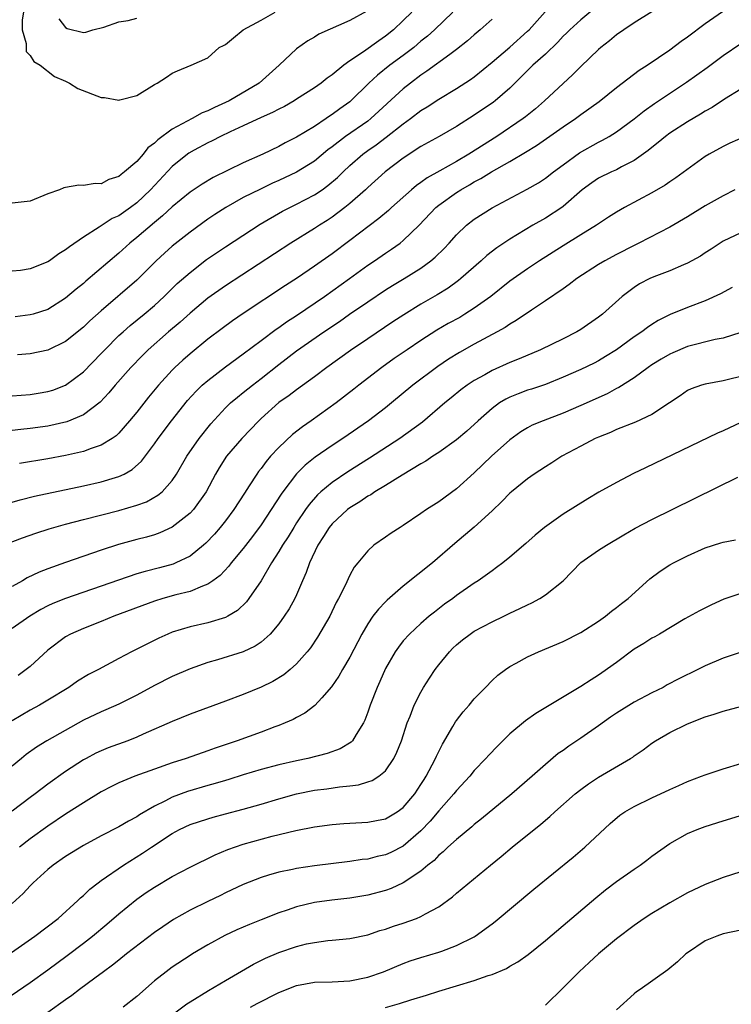
# Model space of a CAD drawing. Units: inches. Extents: x 2598000 to 2601000, y 1494000 to 1497000.
# Drawn here: x 2599226 to 2599306, y 1494069 to 1494180 of the extents above; entities that cross this region are included whole.
import ezdxf

# ---------------------------------------------------------------- set-up
doc = ezdxf.new("R2010")
doc.units = ezdxf.units.IN
doc.header["$MEASUREMENT"] = 0
doc.layers.add('LD25981494_2ft', color=190, linetype='Continuous')

msp = doc.modelspace()

# ---------------------------------------------------------------- linework, layer by layer
at = {"layer": 'LD25981494_2ft'}
for points, elevation in [([(2599291, 1494181.78), (2599289, 1494180.13), (2599287.75, 1494179), (2599287.38, 1494178.62), (2599287, 1494178.27), (2599286.39, 1494177.61), (2599285, 1494176.26), (2599283.59, 1494175), (2599283.3, 1494174.7), (2599283, 1494174.43), (2599282.29, 1494173.71), (2599281, 1494172.43), (2599279.37, 1494171), (2599279.16, 1494170.84), (2599277, 1494169.39), (2599275, 1494168.13), (2599273.03, 1494167), (2599271, 1494165.87), (2599269, 1494164.54), (2599266.97, 1494163), (2599265, 1494161.24), (2599264.75, 1494161), (2599263, 1494159.45), (2599262.44, 1494159), (2599261, 1494157.91), (2599260.45, 1494157.55), (2599259.56, 1494157), (2599259, 1494156.63), (2599256.34, 1494155), (2599249, 1494150.19), (2599247, 1494148.78), (2599245, 1494147.12), (2599243.89, 1494146.11), (2599242.59, 1494145), (2599240.29, 1494143), (2599239.64, 1494142.36), (2599238.33, 1494141), (2599236.59, 1494139), (2599235.87, 1494138.13), (2599234.9, 1494137.1), (2599233, 1494135.67), (2599231.13, 1494134.87), (2599229, 1494134.39), (2599227, 1494134.13), (2599225.97, 1494134.03), (2599225, 1494133.91)], 10016), ([(2599264.9, 1494181.1), (2599263, 1494180.03), (2599259.51, 1494178.49), (2599259, 1494178.15), (2599258.25, 1494177.75), (2599257, 1494176.87), (2599255.05, 1494175), (2599252.77, 1494173), (2599249.4, 1494171), (2599249, 1494170.8), (2599247.75, 1494170.25), (2599247, 1494169.87), (2599246.36, 1494169.64), (2599245.23, 1494169), (2599243, 1494167.82), (2599241.37, 1494166.63), (2599241, 1494166.24), (2599240.27, 1494165.73), (2599239.72, 1494165), (2599239, 1494164.19), (2599237.64, 1494163), (2599237.27, 1494162.73), (2599237, 1494162.47), (2599235.86, 1494162.14), (2599235, 1494161.66), (2599234.31, 1494161.69), (2599233, 1494161.49), (2599232.5, 1494161.5), (2599231, 1494161.26), (2599230.79, 1494161.21), (2599230.31, 1494161), (2599229, 1494160.53), (2599227, 1494159.7), (2599225, 1494159.48)], 10006), ([(2599225, 1494125.83), (2599225.89, 1494126.11), (2599227.48, 1494126.52), (2599233, 1494127.68), (2599235, 1494128.12), (2599236.61, 1494128.61), (2599237, 1494128.71), (2599237.6, 1494129), (2599238.5, 1494129.5), (2599239.55, 1494130.45), (2599241, 1494132.41), (2599241.4, 1494133), (2599242.9, 1494135), (2599244.73, 1494137.27), (2599245.68, 1494138.32), (2599246.38, 1494139), (2599247, 1494139.55), (2599249, 1494141.07), (2599251, 1494142.53), (2599253, 1494144.05), (2599254.69, 1494145.31), (2599255, 1494145.51), (2599255.87, 1494146.13), (2599257, 1494146.86), (2599260.13, 1494149), (2599262.94, 1494151), (2599265, 1494152.5), (2599265.77, 1494153), (2599267, 1494153.85), (2599267.7, 1494154.3), (2599268.66, 1494155), (2599269, 1494155.27), (2599270.8, 1494157), (2599272.68, 1494159), (2599273, 1494159.26), (2599275, 1494160.7), (2599275.47, 1494161), (2599276.45, 1494161.55), (2599277, 1494161.88), (2599277.75, 1494162.25), (2599278.94, 1494163), (2599281, 1494164.17), (2599282.77, 1494165.23), (2599284.01, 1494165.99), (2599287, 1494168.08), (2599288.38, 1494169), (2599289, 1494169.47), (2599291.07, 1494170.93), (2599293, 1494172.49), (2599295.55, 1494174.45), (2599296.45, 1494175), (2599299, 1494176.74), (2599300.29, 1494177.71), (2599301, 1494178.21), (2599303, 1494179.71), (2599304.94, 1494181.06)], 10020), ([(2599225, 1494137.79), (2599227, 1494137.97), (2599227.9, 1494138.1), (2599229, 1494138.28), (2599229.55, 1494138.45), (2599231, 1494139), (2599233, 1494140.51), (2599235, 1494142.56), (2599235.41, 1494143), (2599237, 1494144.58), (2599237.46, 1494145), (2599238.27, 1494145.73), (2599239.83, 1494147), (2599241, 1494147.99), (2599242.1, 1494149), (2599243.57, 1494150.43), (2599245, 1494151.7), (2599246.86, 1494153.14), (2599249, 1494154.59), (2599252.88, 1494157.12), (2599255.42, 1494158.58), (2599256.24, 1494159), (2599257, 1494159.37), (2599259, 1494160.42), (2599259.86, 1494161), (2599260.53, 1494161.46), (2599261.62, 1494162.38), (2599262.23, 1494163), (2599263, 1494163.72), (2599264.44, 1494165), (2599265, 1494165.4), (2599265.96, 1494166.04), (2599267.1, 1494166.9), (2599269, 1494168.42), (2599269.81, 1494169), (2599271, 1494169.91), (2599271.69, 1494170.31), (2599273, 1494171.19), (2599275, 1494172.41), (2599276.59, 1494173.41), (2599277, 1494173.7), (2599279, 1494175.34), (2599281, 1494177.05), (2599283, 1494178.83), (2599283.17, 1494179), (2599284.99, 1494181.01)], 10014), ([(2599269.96, 1494181), (2599269, 1494180.04), (2599267.92, 1494179), (2599267, 1494178.27), (2599266.24, 1494177.76), (2599264.52, 1494176.52), (2599263, 1494175.49), (2599262.32, 1494175), (2599261, 1494173.92), (2599260.45, 1494173.55), (2599259.75, 1494173), (2599259, 1494172.48), (2599257, 1494171.18), (2599256.72, 1494171), (2599255.63, 1494170.37), (2599255, 1494170.07), (2599254.3, 1494169.7), (2599253, 1494169.14), (2599251, 1494168.19), (2599249.52, 1494167.52), (2599248.42, 1494167), (2599247.49, 1494166.51), (2599247, 1494166.28), (2599245.46, 1494165.46), (2599244.87, 1494165.13), (2599244.7, 1494165), (2599243, 1494163.6), (2599240.55, 1494161), (2599239, 1494159.53), (2599238.3, 1494159), (2599237, 1494158.08), (2599236.25, 1494157.75), (2599234.78, 1494156.78), (2599233, 1494155.66), (2599231.42, 1494154.58), (2599231, 1494154.22), (2599230.23, 1494153.77), (2599229.2, 1494153), (2599229, 1494152.87), (2599227, 1494152.1), (2599225.92, 1494151.92), (2599225, 1494151.82)], 10008), ([(2599274.59, 1494181), (2599272.51, 1494179), (2599271.72, 1494178.28), (2599271, 1494177.7), (2599270.18, 1494177), (2599269, 1494176.1), (2599267.49, 1494175), (2599266.1, 1494173.9), (2599265.12, 1494173), (2599263.12, 1494171), (2599263, 1494170.9), (2599261.88, 1494170.12), (2599261, 1494169.45), (2599260.72, 1494169.28), (2599260.32, 1494169), (2599259, 1494168.13), (2599257, 1494166.9), (2599255.73, 1494166.27), (2599255, 1494165.87), (2599253.18, 1494165), (2599251, 1494164.03), (2599247.61, 1494162.39), (2599246.36, 1494161.64), (2599245, 1494160.72), (2599243, 1494159.09), (2599241.92, 1494158.08), (2599241, 1494157.33), (2599239, 1494155.61), (2599238.22, 1494155), (2599237, 1494153.87), (2599233.29, 1494150.71), (2599233, 1494150.44), (2599232.19, 1494149.81), (2599231, 1494148.78), (2599229, 1494147.54), (2599227.33, 1494147), (2599227, 1494146.91), (2599225.32, 1494146.68)], 10010), ([(2599296.99, 1494181.01), (2599295, 1494179.79), (2599293.82, 1494179), (2599293, 1494178.43), (2599292.24, 1494177.76), (2599291.24, 1494177), (2599291, 1494176.79), (2599289, 1494174.88), (2599288.07, 1494173.93), (2599287, 1494172.96), (2599284.92, 1494171), (2599283.88, 1494170.12), (2599282.78, 1494169.22), (2599282.49, 1494169), (2599279.54, 1494167), (2599276.38, 1494165), (2599275, 1494164.19), (2599273.11, 1494163.11), (2599271.68, 1494162.32), (2599271, 1494161.82), (2599270.51, 1494161.49), (2599269.92, 1494161), (2599267.68, 1494159), (2599267.33, 1494158.67), (2599266.25, 1494157.75), (2599263, 1494155.27), (2599261, 1494153.79), (2599259, 1494152.38), (2599257.09, 1494151.09), (2599255.76, 1494150.24), (2599251, 1494147.07), (2599249.77, 1494146.23), (2599248.61, 1494145.39), (2599247, 1494144.17), (2599245, 1494142.52), (2599244.18, 1494141.82), (2599243.29, 1494141), (2599243, 1494140.71), (2599241.44, 1494139), (2599240.33, 1494137.67), (2599239, 1494135.98), (2599238.2, 1494135), (2599237, 1494133.61), (2599236.69, 1494133.31), (2599236.23, 1494133), (2599235, 1494132.24), (2599233.89, 1494131.89), (2599233, 1494131.55), (2599231, 1494131.1), (2599229, 1494130.72), (2599225.81, 1494130.19)], 10018), ([(2599226.27, 1494181), (2599226.11, 1494180.11), (2599226.11, 1494179), (2599226.56, 1494177.44), (2599226.54, 1494177), (2599226.57, 1494176.57), (2599227, 1494176.1), (2599227.42, 1494175.42), (2599228.12, 1494175), (2599229.74, 1494173.74), (2599231, 1494173.22), (2599231.45, 1494173), (2599232.38, 1494172.38), (2599235, 1494171.37), (2599235.36, 1494171.37), (2599237, 1494171.07), (2599237.11, 1494171.11), (2599239, 1494171.62), (2599241, 1494172.84), (2599241.31, 1494173), (2599242.35, 1494173.65), (2599243, 1494174.1), (2599243.61, 1494174.39), (2599245.13, 1494175), (2599247, 1494175.83), (2599248.29, 1494177), (2599248.78, 1494177.22), (2599249, 1494177.36), (2599249.91, 1494178.09), (2599250.99, 1494179), (2599253, 1494180.07), (2599254.6, 1494181)], 10004), ([(2599279, 1494180.19), (2599277.68, 1494179), (2599277, 1494178.44), (2599276.24, 1494177.76), (2599275, 1494176.78), (2599274.23, 1494176.23), (2599271.67, 1494174.33), (2599271, 1494173.89), (2599269.81, 1494173), (2599269, 1494172.36), (2599265.37, 1494169), (2599265, 1494168.72), (2599262.5, 1494167), (2599261, 1494165.82), (2599260.52, 1494165.48), (2599259, 1494164.21), (2599257, 1494162.96), (2599255, 1494162.03), (2599254.28, 1494161.72), (2599252.92, 1494161.08), (2599251, 1494160.11), (2599249.05, 1494159), (2599247.8, 1494158.2), (2599247, 1494157.67), (2599245, 1494156.24), (2599243, 1494154.65), (2599242.13, 1494153.87), (2599241.19, 1494153), (2599239, 1494150.83), (2599235, 1494147.38), (2599233.74, 1494146.26), (2599233, 1494145.55), (2599231, 1494143.91), (2599229, 1494142.94), (2599227, 1494142.52), (2599225.59, 1494142.41)], 10012), ([(2599230.23, 1494180.23), (2599231, 1494179.25), (2599231.16, 1494179.16), (2599233, 1494178.71), (2599233.27, 1494178.73), (2599234.07, 1494179), (2599235.31, 1494179.31), (2599237, 1494179.91), (2599238.03, 1494180.03), (2599239, 1494180.31)], 10002), ([(2599223.98, 1494121), (2599226.16, 1494121.84), (2599227.64, 1494122.36), (2599229.16, 1494122.85), (2599231, 1494123.36), (2599233, 1494123.9), (2599237, 1494124.92), (2599239, 1494125.49), (2599240.11, 1494125.89), (2599241.39, 1494126.61), (2599241.85, 1494127), (2599243, 1494128.29), (2599243.48, 1494129), (2599244.65, 1494131), (2599246.05, 1494133), (2599247.36, 1494134.64), (2599249, 1494136.44), (2599249.56, 1494137), (2599250.33, 1494137.67), (2599251, 1494138.18), (2599252.02, 1494139), (2599253, 1494139.74), (2599255, 1494141.33), (2599257, 1494142.86), (2599260.05, 1494145), (2599261.81, 1494146.19), (2599262.96, 1494147), (2599265, 1494148.39), (2599267, 1494149.72), (2599267.79, 1494150.21), (2599269.12, 1494151), (2599271, 1494152.18), (2599272.12, 1494153), (2599272.6, 1494153.4), (2599273.6, 1494154.4), (2599274.17, 1494155), (2599275, 1494155.94), (2599276.11, 1494157), (2599277, 1494157.7), (2599279.02, 1494158.98), (2599282.95, 1494161.05), (2599284.22, 1494161.78), (2599285, 1494162.29), (2599285.9, 1494163), (2599287, 1494163.82), (2599288.84, 1494165.16), (2599291, 1494166.36), (2599291.43, 1494166.57), (2599292.19, 1494167), (2599293, 1494167.5), (2599295, 1494168.99), (2599296.11, 1494169.89), (2599297.28, 1494170.72), (2599300.9, 1494173.1), (2599303.23, 1494174.77), (2599305, 1494176.09), (2599307, 1494177.46)], 10022), ([(2599307, 1494172.3), (2599305.18, 1494171.18), (2599303.76, 1494170.24), (2599303, 1494169.84), (2599302.48, 1494169.52), (2599301, 1494168.65), (2599299, 1494167.36), (2599298.52, 1494167), (2599297.7, 1494166.3), (2599297, 1494165.77), (2599296.59, 1494165.41), (2599295, 1494164.28), (2599293.56, 1494163.56), (2599293, 1494163.25), (2599292.45, 1494163), (2599291, 1494162.29), (2599290.23, 1494161.77), (2599289.16, 1494161), (2599287, 1494159.12), (2599286.84, 1494159), (2599285, 1494157.79), (2599283.61, 1494157), (2599281, 1494155.44), (2599279.53, 1494154.47), (2599278.4, 1494153.6), (2599277.76, 1494153), (2599275.48, 1494151), (2599275.22, 1494150.78), (2599274.06, 1494149.94), (2599272.83, 1494149.17), (2599271, 1494148.12), (2599269.06, 1494146.94), (2599267.85, 1494146.15), (2599265, 1494144.23), (2599263.08, 1494142.92), (2599260.42, 1494141), (2599259, 1494139.94), (2599257, 1494138.5), (2599256.15, 1494137.85), (2599255, 1494137.04), (2599253, 1494135.26), (2599252.73, 1494135), (2599250.84, 1494133), (2599249.12, 1494131), (2599248.29, 1494129.71), (2599247.88, 1494129), (2599246.82, 1494127), (2599245.38, 1494125), (2599245, 1494124.59), (2599243, 1494123.02), (2599241.61, 1494122.39), (2599241, 1494122.18), (2599240.09, 1494121.91), (2599239, 1494121.63), (2599236.94, 1494121.06), (2599235, 1494120.43), (2599231, 1494119.06), (2599229, 1494118.35), (2599228.02, 1494117.98), (2599226.67, 1494117.33), (2599226.14, 1494117), (2599225, 1494116.34)], 10024), ([(2599307.5, 1494167), (2599305.77, 1494166.23), (2599305, 1494165.86), (2599303.45, 1494165), (2599303, 1494164.73), (2599299.68, 1494162.32), (2599299, 1494161.88), (2599298.49, 1494161.51), (2599297, 1494160.66), (2599293.92, 1494159), (2599293, 1494158.46), (2599292.1, 1494157.9), (2599290.77, 1494157), (2599289, 1494155.93), (2599287, 1494154.68), (2599284.35, 1494153), (2599283, 1494152.11), (2599281, 1494150.7), (2599278.85, 1494149), (2599277, 1494147.66), (2599275.95, 1494147), (2599275.36, 1494146.64), (2599274.07, 1494145.93), (2599272.8, 1494145.2), (2599271, 1494144.05), (2599269.43, 1494143), (2599268, 1494142), (2599266.58, 1494141), (2599264.01, 1494139), (2599263.45, 1494138.55), (2599261.44, 1494137), (2599258.64, 1494135), (2599257.67, 1494134.33), (2599256.55, 1494133.45), (2599255, 1494131.99), (2599254.08, 1494131), (2599253.58, 1494130.42), (2599253, 1494129.62), (2599252.72, 1494129.28), (2599252.52, 1494129), (2599251.66, 1494127.67), (2599251.13, 1494126.87), (2599249.94, 1494125), (2599249, 1494123.75), (2599248.4, 1494123), (2599247.75, 1494122.25), (2599246.77, 1494121.23), (2599246.51, 1494121), (2599245, 1494119.78), (2599243.39, 1494119), (2599243.12, 1494118.88), (2599241.55, 1494118.45), (2599239.95, 1494118.05), (2599239, 1494117.76), (2599236.94, 1494117.06), (2599231, 1494115), (2599229.56, 1494114.44), (2599229, 1494114.17), (2599228.22, 1494113.78), (2599226.97, 1494113.03), (2599225, 1494111.61)], 10026), ([(2599306.34, 1494161), (2599305, 1494160.33), (2599303, 1494159.18), (2599301, 1494157.94), (2599299, 1494156.79), (2599295.54, 1494155), (2599295, 1494154.74), (2599293, 1494153.7), (2599291.7, 1494153), (2599291, 1494152.58), (2599288.54, 1494151), (2599287.68, 1494150.32), (2599287, 1494149.86), (2599285, 1494148.48), (2599283.43, 1494147.43), (2599281.73, 1494146.27), (2599281, 1494145.86), (2599280.49, 1494145.51), (2599279.59, 1494145), (2599277, 1494143.61), (2599275.32, 1494142.68), (2599274.08, 1494141.92), (2599272.88, 1494141.12), (2599270.07, 1494139), (2599267.69, 1494137), (2599267, 1494136.45), (2599265.11, 1494135), (2599262.19, 1494133), (2599261, 1494132.23), (2599259.09, 1494130.91), (2599257.98, 1494130.02), (2599256.98, 1494129.02), (2599255.45, 1494127), (2599255.27, 1494126.73), (2599254.14, 1494125), (2599253, 1494123.3), (2599252.02, 1494121.98), (2599251, 1494120.63), (2599249.64, 1494119), (2599249.37, 1494118.63), (2599248.4, 1494117.6), (2599247.58, 1494117), (2599247, 1494116.6), (2599246.4, 1494116.4), (2599245, 1494115.79), (2599243.41, 1494115.41), (2599241.95, 1494115), (2599241, 1494114.7), (2599236.42, 1494113), (2599235, 1494112.41), (2599233, 1494111.62), (2599231.56, 1494111), (2599231, 1494110.69), (2599229, 1494109.2), (2599227, 1494107.35), (2599226.57, 1494107), (2599225.65, 1494106.35)], 10028), ([(2599307, 1494156.16), (2599305, 1494155.21), (2599304.66, 1494155), (2599303.68, 1494154.32), (2599303, 1494153.89), (2599302.47, 1494153.53), (2599301, 1494152.73), (2599300.56, 1494152.56), (2599299, 1494151.89), (2599297.2, 1494151.2), (2599296.75, 1494151), (2599295.6, 1494150.4), (2599295, 1494150.01), (2599293.63, 1494149), (2599291.42, 1494147), (2599291, 1494146.66), (2599289, 1494145.28), (2599288.54, 1494145), (2599287, 1494144.23), (2599284.46, 1494143), (2599282.04, 1494141.96), (2599281, 1494141.54), (2599279, 1494140.65), (2599278.18, 1494140.18), (2599277, 1494139.53), (2599276.19, 1494139), (2599275.5, 1494138.5), (2599274.4, 1494137.6), (2599273.69, 1494137), (2599271.17, 1494134.83), (2599268.62, 1494133), (2599265.21, 1494130.79), (2599262.75, 1494129.25), (2599261, 1494128.07), (2599259.72, 1494127), (2599259.34, 1494126.66), (2599258.4, 1494125.59), (2599257.99, 1494125), (2599257, 1494123.52), (2599256.67, 1494123), (2599256.05, 1494121.95), (2599255.41, 1494121), (2599255, 1494120.28), (2599254.19, 1494119), (2599253, 1494116.97), (2599251.62, 1494115), (2599251.36, 1494114.64), (2599250.34, 1494113.66), (2599249.26, 1494113), (2599249, 1494112.86), (2599247, 1494112.26), (2599245, 1494111.82), (2599243, 1494111.2), (2599242.52, 1494111), (2599241.48, 1494110.52), (2599240.13, 1494109.87), (2599238.43, 1494109), (2599237, 1494108.24), (2599234.7, 1494107), (2599233.57, 1494106.43), (2599232.32, 1494105.68), (2599231.36, 1494105), (2599229, 1494103.55), (2599228.07, 1494103), (2599227, 1494102.42), (2599225, 1494101.23)], 10030), ([(2599306.02, 1494149.98), (2599304.73, 1494149.27), (2599303, 1494148.49), (2599301, 1494147.74), (2599299.04, 1494146.96), (2599297.7, 1494146.3), (2599297, 1494145.85), (2599296.49, 1494145.51), (2599295.85, 1494145), (2599295, 1494144.44), (2599293, 1494142.99), (2599291.78, 1494142.22), (2599291, 1494141.76), (2599290.5, 1494141.5), (2599289, 1494140.77), (2599287, 1494139.9), (2599285, 1494139.1), (2599283.43, 1494138.57), (2599283, 1494138.44), (2599281.95, 1494138.05), (2599281, 1494137.67), (2599280.55, 1494137.45), (2599279.85, 1494137), (2599279, 1494136.38), (2599277.43, 1494135), (2599276.16, 1494133.84), (2599275, 1494132.86), (2599273, 1494131.42), (2599272.34, 1494131), (2599271.55, 1494130.45), (2599271, 1494130.14), (2599268.87, 1494128.87), (2599267, 1494127.71), (2599265.81, 1494127), (2599265.34, 1494126.66), (2599265, 1494126.5), (2599264.11, 1494125.89), (2599263, 1494125.22), (2599262.72, 1494125), (2599261, 1494123.41), (2599260.66, 1494123), (2599260.03, 1494121.97), (2599259.4, 1494121), (2599258.45, 1494119), (2599258.08, 1494117.92), (2599257.66, 1494117), (2599257, 1494115.43), (2599256.8, 1494115), (2599256.16, 1494113.84), (2599255.61, 1494113), (2599255, 1494112.15), (2599254.02, 1494111), (2599253, 1494110.1), (2599252.35, 1494109.65), (2599251, 1494109), (2599248.1, 1494108.1), (2599247, 1494107.8), (2599245, 1494107.1), (2599243, 1494106.22), (2599241, 1494105.21), (2599239, 1494104.13), (2599237, 1494103.12), (2599235.53, 1494102.47), (2599235, 1494102.26), (2599233, 1494101.32), (2599228.9, 1494099), (2599227.72, 1494098.28), (2599226.56, 1494097.44), (2599226.03, 1494097), (2599225, 1494096.13)], 10032), ([(2599307, 1494144.94), (2599305, 1494144.28), (2599304.13, 1494144.13), (2599301, 1494143.34), (2599299.34, 1494142.66), (2599299, 1494142.51), (2599298.05, 1494141.95), (2599297, 1494141.3), (2599296.56, 1494141), (2599295, 1494139.85), (2599293.26, 1494138.74), (2599293, 1494138.62), (2599291.96, 1494138.04), (2599289, 1494136.71), (2599287, 1494135.84), (2599284.75, 1494135), (2599283.51, 1494134.49), (2599283, 1494134.21), (2599282.25, 1494133.75), (2599281, 1494132.86), (2599278.93, 1494131), (2599277, 1494129.13), (2599275, 1494127.34), (2599273, 1494125.89), (2599271.63, 1494125), (2599271, 1494124.55), (2599269, 1494123.21), (2599268.65, 1494123), (2599267.64, 1494122.36), (2599267, 1494121.89), (2599265.71, 1494121), (2599265, 1494120.38), (2599263.89, 1494119), (2599263.48, 1494118.52), (2599263, 1494117.64), (2599262.47, 1494116.47), (2599261.73, 1494115), (2599261.46, 1494114.54), (2599260.73, 1494113), (2599259.36, 1494110.64), (2599258.55, 1494109.45), (2599258.2, 1494109), (2599257, 1494107.64), (2599256.28, 1494107), (2599255.58, 1494106.42), (2599254.33, 1494105.67), (2599253, 1494105.04), (2599251, 1494104.2), (2599249, 1494103.45), (2599245, 1494101.98), (2599243, 1494101.17), (2599239.72, 1494099.72), (2599239, 1494099.39), (2599238, 1494099), (2599235.8, 1494098.2), (2599235, 1494097.87), (2599234.41, 1494097.59), (2599233.31, 1494097), (2599233, 1494096.83), (2599231, 1494095.52), (2599229, 1494094.09), (2599227.58, 1494093), (2599227, 1494092.59), (2599225, 1494091.05)], 10034), ([(2599307, 1494139.98), (2599305.63, 1494139.63), (2599305, 1494139.49), (2599303, 1494139.13), (2599302.56, 1494139), (2599301.41, 1494138.59), (2599301, 1494138.4), (2599300.19, 1494137.81), (2599298.99, 1494137.01), (2599297, 1494135.72), (2599295.14, 1494134.86), (2599293, 1494134), (2599292.32, 1494133.68), (2599291, 1494133.17), (2599290.62, 1494133), (2599289, 1494132.16), (2599286.86, 1494131), (2599285.73, 1494130.27), (2599285, 1494129.83), (2599283.75, 1494129), (2599283, 1494128.48), (2599281.19, 1494127), (2599281, 1494126.84), (2599280.1, 1494125.9), (2599279, 1494124.85), (2599277, 1494123.01), (2599274.82, 1494121.18), (2599272.28, 1494119), (2599269, 1494116.37), (2599267.19, 1494114.81), (2599267, 1494114.62), (2599266.2, 1494113.8), (2599265.59, 1494113), (2599265, 1494112.15), (2599264.35, 1494111), (2599263, 1494108.39), (2599262.17, 1494107), (2599261.75, 1494106.25), (2599260.93, 1494105.07), (2599259.84, 1494103.84), (2599259.06, 1494102.94), (2599257.92, 1494102.08), (2599257, 1494101.62), (2599256.61, 1494101.39), (2599255.72, 1494101), (2599255, 1494100.71), (2599254.56, 1494100.56), (2599253, 1494099.97), (2599250.31, 1494099), (2599247.83, 1494098.17), (2599247, 1494097.86), (2599244.57, 1494097), (2599243, 1494096.51), (2599241, 1494095.81), (2599238.8, 1494095), (2599237, 1494094.24), (2599236.17, 1494093.83), (2599235, 1494093.23), (2599233, 1494092.01), (2599231, 1494090.73), (2599229, 1494089.39), (2599227, 1494087.94), (2599225.82, 1494087)], 10036), ([(2599307, 1494134.8), (2599305, 1494133.87), (2599304.39, 1494133.61), (2599296.28, 1494129.72), (2599294.94, 1494129.06), (2599293, 1494128.07), (2599291.03, 1494126.97), (2599289.78, 1494126.22), (2599287, 1494124.5), (2599284.89, 1494123), (2599283.87, 1494122.13), (2599282.82, 1494121.18), (2599281, 1494119.64), (2599280.21, 1494119), (2599279.52, 1494118.48), (2599279, 1494118.13), (2599277.45, 1494117), (2599277, 1494116.71), (2599275, 1494115.32), (2599274.57, 1494115), (2599273.65, 1494114.35), (2599272.52, 1494113.48), (2599271.94, 1494113), (2599271, 1494112.2), (2599269.69, 1494111), (2599269, 1494110.23), (2599268.46, 1494109.54), (2599268.08, 1494109), (2599267, 1494107.12), (2599266.35, 1494105.65), (2599266.05, 1494105), (2599265.28, 1494103), (2599265, 1494102.19), (2599264.68, 1494101.32), (2599264.53, 1494101), (2599263.69, 1494099.69), (2599263.3, 1494099), (2599263.16, 1494098.84), (2599261.92, 1494098.08), (2599260.44, 1494097.56), (2599258.26, 1494097), (2599257, 1494096.74), (2599255, 1494096.29), (2599253, 1494095.76), (2599251, 1494095.14), (2599249.38, 1494094.62), (2599249, 1494094.53), (2599247.83, 1494094.17), (2599247, 1494093.96), (2599244.71, 1494093.29), (2599243, 1494092.64), (2599242.23, 1494092.23), (2599241, 1494091.64), (2599239.33, 1494090.67), (2599239, 1494090.43), (2599238.06, 1494089.94), (2599237, 1494089.3), (2599235, 1494088.28), (2599233, 1494087.21), (2599231, 1494085.98), (2599229.59, 1494085), (2599229, 1494084.5), (2599227.34, 1494083), (2599227, 1494082.65), (2599226.21, 1494081.79), (2599225, 1494080.67)], 10038), ([(2599221, 1494072.45), (2599227.53, 1494077), (2599230.16, 1494079), (2599232.39, 1494081), (2599232.69, 1494081.31), (2599233, 1494081.57), (2599233.72, 1494082.28), (2599234.65, 1494083), (2599235, 1494083.25), (2599237.53, 1494085), (2599239.67, 1494086.33), (2599240.65, 1494087), (2599243, 1494088.57), (2599243.82, 1494089), (2599245, 1494089.55), (2599247, 1494090.22), (2599247.6, 1494090.4), (2599249, 1494090.78), (2599251, 1494091.28), (2599253, 1494091.84), (2599255, 1494092.46), (2599256.97, 1494093.03), (2599259, 1494093.42), (2599260.42, 1494093.58), (2599261.81, 1494093.81), (2599263, 1494093.92), (2599263.96, 1494094.04), (2599265, 1494094.35), (2599265.49, 1494094.51), (2599266.25, 1494095), (2599267, 1494095.62), (2599267.95, 1494097), (2599268.29, 1494097.71), (2599268.79, 1494099), (2599269.45, 1494101), (2599269.77, 1494101.77), (2599270.25, 1494103), (2599271, 1494104.47), (2599271.3, 1494105), (2599271.96, 1494106.04), (2599272.6, 1494107), (2599273, 1494107.52), (2599274.2, 1494109), (2599274.6, 1494109.4), (2599275, 1494109.77), (2599275.67, 1494110.33), (2599276.54, 1494111), (2599277, 1494111.31), (2599279, 1494112.38), (2599280.31, 1494113), (2599281, 1494113.35), (2599282.14, 1494113.86), (2599283, 1494114.3), (2599283.49, 1494114.51), (2599284.37, 1494115), (2599285, 1494115.4), (2599286.99, 1494117), (2599289, 1494119.06), (2599291, 1494120.43), (2599291.9, 1494121), (2599293.83, 1494122.17), (2599295.1, 1494122.9), (2599297, 1494123.88), (2599306.65, 1494128.65)], 10040), ([(2599224.16, 1494069.84), (2599227, 1494071.8), (2599229, 1494073.21), (2599231.19, 1494074.81), (2599233, 1494076.2), (2599234.01, 1494077), (2599235.65, 1494078.35), (2599237, 1494079.51), (2599239, 1494081.17), (2599240.08, 1494081.92), (2599241, 1494082.53), (2599243, 1494083.71), (2599245, 1494084.78), (2599247.83, 1494086.17), (2599249.26, 1494086.74), (2599251, 1494087.34), (2599254.26, 1494088.26), (2599256.91, 1494088.91), (2599259, 1494089.31), (2599261, 1494089.57), (2599262.32, 1494089.68), (2599265, 1494089.82), (2599265.99, 1494090.01), (2599267, 1494090.22), (2599268.33, 1494091), (2599269, 1494091.48), (2599270.29, 1494093), (2599271, 1494094.05), (2599271.36, 1494094.64), (2599271.6, 1494095), (2599272.27, 1494096.27), (2599272.64, 1494097), (2599272.74, 1494097.26), (2599273.41, 1494098.59), (2599274.6, 1494100.6), (2599274.88, 1494101.12), (2599275, 1494101.28), (2599275.74, 1494102.26), (2599276.41, 1494103), (2599277, 1494103.72), (2599278.27, 1494105), (2599279, 1494105.76), (2599279.64, 1494106.36), (2599280.51, 1494107), (2599281, 1494107.33), (2599281.71, 1494107.71), (2599283, 1494108.44), (2599284.22, 1494109), (2599287, 1494110.16), (2599289, 1494111.17), (2599291, 1494112.46), (2599291.77, 1494113), (2599292.44, 1494113.56), (2599293, 1494113.97), (2599293.56, 1494114.44), (2599294.31, 1494115), (2599296.77, 1494117.23), (2599297.91, 1494118.09), (2599299, 1494118.77), (2599299.41, 1494119), (2599301, 1494119.81), (2599303, 1494120.7), (2599304.75, 1494121.25), (2599305, 1494121.34), (2599306.41, 1494121.59)], 10042), ([(2599307, 1494115.56), (2599305.09, 1494114.91), (2599303.7, 1494114.3), (2599302.37, 1494113.63), (2599300.72, 1494112.72), (2599297.86, 1494111), (2599297.32, 1494110.68), (2599297, 1494110.52), (2599296.08, 1494109.92), (2599295, 1494109.28), (2599293, 1494107.8), (2599291.37, 1494106.63), (2599291, 1494106.38), (2599290.15, 1494105.85), (2599289, 1494105.09), (2599283.93, 1494102.07), (2599282.75, 1494101.25), (2599281, 1494099.77), (2599279.6, 1494098.4), (2599278.63, 1494097.37), (2599278.31, 1494097), (2599277, 1494095.63), (2599276.5, 1494095), (2599275, 1494093.39), (2599274.71, 1494093), (2599273, 1494091.09), (2599272.05, 1494089.95), (2599271, 1494088.87), (2599269, 1494087.13), (2599267.59, 1494086.41), (2599267, 1494086.15), (2599266.05, 1494085.95), (2599265, 1494085.68), (2599264.38, 1494085.62), (2599263, 1494085.39), (2599259, 1494084.93), (2599257, 1494084.63), (2599256.52, 1494084.52), (2599255, 1494084.21), (2599253.85, 1494083.85), (2599253, 1494083.61), (2599251, 1494082.83), (2599249, 1494081.88), (2599248.42, 1494081.58), (2599247, 1494080.91), (2599245, 1494079.92), (2599243.13, 1494078.87), (2599241.93, 1494078.07), (2599241, 1494077.42), (2599237.87, 1494075), (2599237, 1494074.31), (2599236.28, 1494073.72), (2599235.26, 1494073), (2599234.29, 1494072.29), (2599232.56, 1494071), (2599231.69, 1494070.31), (2599231, 1494069.85), (2599229, 1494068.41)], 10044), ([(2599308.54, 1494109.46), (2599305, 1494108.27), (2599303, 1494107.42), (2599302.17, 1494107), (2599300.04, 1494105.96), (2599298.73, 1494105.27), (2599298.25, 1494105), (2599297, 1494104.39), (2599295, 1494103.32), (2599293, 1494102.08), (2599292.35, 1494101.65), (2599291, 1494100.68), (2599289, 1494099.28), (2599287.63, 1494098.37), (2599287, 1494097.91), (2599286.46, 1494097.54), (2599285, 1494096.32), (2599283.53, 1494095), (2599281.23, 1494093), (2599277.81, 1494090.19), (2599277, 1494089.55), (2599276.71, 1494089.29), (2599275, 1494087.89), (2599274.03, 1494087), (2599273.5, 1494086.5), (2599273, 1494086.1), (2599272.47, 1494085.53), (2599271.79, 1494085), (2599271, 1494084.33), (2599269.01, 1494082.99), (2599267.64, 1494082.36), (2599267, 1494082.14), (2599265, 1494081.61), (2599263, 1494081.27), (2599260.95, 1494081.05), (2599259, 1494080.78), (2599257, 1494080.31), (2599255.94, 1494079.94), (2599255, 1494079.64), (2599253, 1494078.85), (2599251.69, 1494078.31), (2599250.29, 1494077.71), (2599248.93, 1494077.07), (2599247, 1494076.01), (2599245.29, 1494075), (2599245, 1494074.82), (2599243, 1494073.51), (2599242.32, 1494073), (2599241, 1494071.96), (2599239, 1494070.23), (2599237.48, 1494069)], 10046), ([(2599243, 1494068.13), (2599244.63, 1494069.37), (2599245, 1494069.62), (2599247.1, 1494070.9), (2599249, 1494072.02), (2599252.15, 1494073.85), (2599253.48, 1494074.52), (2599255, 1494075.17), (2599257, 1494075.84), (2599258.12, 1494076.12), (2599259, 1494076.3), (2599260.51, 1494076.51), (2599261, 1494076.54), (2599263, 1494076.75), (2599265, 1494077.16), (2599266.38, 1494077.62), (2599267, 1494077.79), (2599267.89, 1494078.11), (2599269, 1494078.46), (2599270.51, 1494079), (2599271, 1494079.2), (2599271.5, 1494079.5), (2599273, 1494080.32), (2599274.56, 1494081.44), (2599275, 1494081.83), (2599275.65, 1494082.35), (2599278.83, 1494085), (2599280.04, 1494085.96), (2599281.27, 1494087), (2599283.73, 1494089), (2599284.44, 1494089.56), (2599285, 1494090.05), (2599285.52, 1494090.48), (2599286.08, 1494091), (2599288.35, 1494093), (2599289, 1494093.52), (2599289.86, 1494094.14), (2599291, 1494094.88), (2599294.59, 1494097), (2599294.84, 1494097.16), (2599295, 1494097.29), (2599296.02, 1494097.98), (2599297, 1494098.73), (2599297.41, 1494099), (2599299, 1494099.91), (2599301, 1494100.9), (2599303, 1494101.68), (2599304.02, 1494101.98), (2599305, 1494102.33), (2599307.11, 1494102.89)], 10048), ([(2599251.81, 1494069), (2599252.57, 1494069.43), (2599255, 1494070.68), (2599257, 1494071.46), (2599259, 1494071.82), (2599261, 1494071.88), (2599263, 1494071.99), (2599265, 1494072.39), (2599266.79, 1494073), (2599269, 1494073.92), (2599269.79, 1494074.21), (2599271, 1494074.61), (2599273, 1494075.2), (2599273.33, 1494075.33), (2599275, 1494075.94), (2599277, 1494076.94), (2599277.11, 1494077), (2599279, 1494078.39), (2599279.34, 1494078.66), (2599283.71, 1494082.29), (2599288.12, 1494085.88), (2599289.44, 1494087), (2599292.31, 1494089.69), (2599293.4, 1494090.6), (2599293.96, 1494091), (2599295, 1494091.59), (2599297, 1494092.57), (2599299, 1494093.5), (2599300.04, 1494093.96), (2599301, 1494094.4), (2599302.58, 1494095), (2599303, 1494095.17), (2599305, 1494095.84), (2599307, 1494096.44)], 10050), ([(2599267, 1494068.97), (2599268.58, 1494069.42), (2599269.84, 1494069.84), (2599271.62, 1494070.38), (2599273, 1494070.82), (2599277, 1494072.01), (2599278.56, 1494072.56), (2599279, 1494072.69), (2599280.62, 1494073.38), (2599281, 1494073.61), (2599281.9, 1494074.1), (2599283.06, 1494074.94), (2599285, 1494076.52), (2599287, 1494078.2), (2599290.67, 1494081.33), (2599291.77, 1494082.23), (2599293, 1494083.16), (2599295, 1494084.55), (2599295.69, 1494085), (2599296.44, 1494085.56), (2599297, 1494086.01), (2599299, 1494087.44), (2599301, 1494088.54), (2599302.1, 1494089), (2599303, 1494089.33), (2599305, 1494089.97), (2599308.3, 1494091)], 10052), ([(2599311, 1494085.53), (2599305, 1494083.6), (2599303, 1494082.83), (2599301, 1494081.86), (2599299, 1494080.74), (2599297, 1494079.57), (2599296.13, 1494079), (2599295, 1494078.22), (2599293, 1494076.69), (2599290.97, 1494075), (2599289.95, 1494074.05), (2599288.81, 1494073), (2599287, 1494071.17), (2599285, 1494069.24)], 10054), ([(2599307, 1494077.69), (2599305, 1494077.25), (2599304.3, 1494077), (2599303, 1494076.46), (2599301, 1494075.13), (2599300.83, 1494075), (2599299.89, 1494074.11), (2599298.8, 1494073.2), (2599295.68, 1494071), (2599295.27, 1494070.73), (2599295, 1494070.53), (2599293, 1494068.71)], 10056)]:
    msp.add_lwpolyline(points, dxfattribs=dict(at, elevation=elevation))

doc.saveas('drawing.dxf')
